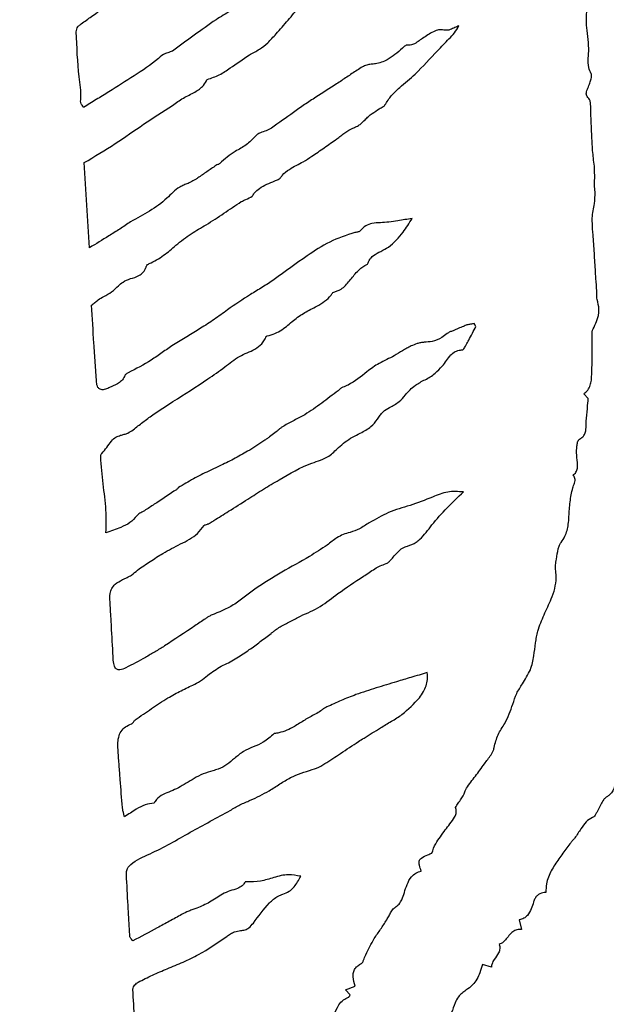
# Model space of a CAD drawing. Units: millimetres. Extents: x 19 to 893, y 28 to 880.
# Drawn here: x 451 to 453, y 851 to 853 of the extents above; entities that cross this region are included whole.
import ezdxf

# ---------------------------------------------------------------- set-up
doc = ezdxf.new("R2010")
doc.units = ezdxf.units.MM

msp = doc.modelspace()

# ---------------------------------------------------------------- linework, layer by layer
at = {"color": 7, "linetype": 'Continuous', "lineweight": 25}
for p, q in [((451.1933, 852.8162), (451.1775, 853.064)), ((452.3178, 852.5875), (452.3127, 852.5957)), ((452.6443, 852.3779), (452.6317, 852.3913)), ((452.4439, 850.8607), (452.4501, 850.8327)), ((452.3627, 850.7226), (452.3367, 850.7308)), ((451.9383, 850.6568), (451.9667, 850.668)), ((451.9514, 850.6421), (451.9383, 850.6568))]:
    msp.add_line(p, q, dxfattribs=at)
for radius in [16.25, 12.25, 11.3, 11, 10.4243]:
    msp.add_circle((451.2497, 850.8609), radius, dxfattribs=at)
for radius, start, end in [(27.5, 294.42364, 245.57636), (25.1589, 300.07121, 239.92879), (22.5, 319.63241, 220.36759)]:
    msp.add_arc((451.2497, 850.8609), radius, start, end, dxfattribs=at)
for points, knots in [([(451.1547, 853.4449), (451.1549, 853.4475), (451.1554, 853.4526), (451.1589, 853.4602), (451.1732, 853.471), (451.2252, 853.5079), (451.296, 853.5608), (451.3579, 853.6046), (451.3799, 853.6201)], [0, 0, 0, 0, 0.0270962, 0.0538948, 0.0836264, 0.2110096, 0.7205044, 1, 1, 1, 1]), ([(451.6474, 853.5296), (451.6401, 853.5255), (451.6256, 853.5174), (451.5963, 853.5019), (451.5753, 853.4887), (451.5613, 853.48)], [0, 0, 0, 0, 0.251229, 0.502442, 1, 1, 1, 1]), ([(451.7119, 853.4126), (451.72, 853.4212), (451.7403, 853.4426), (451.7709, 853.4786), (451.7939, 853.5055), (451.8054, 853.519)], [0, 0, 0, 0, 0.249733, 0.62484, 1, 1, 1, 1]), ([(452.6458, 853.3874), (452.6457, 853.3991), (452.6456, 853.4223), (452.6375, 853.4655), (452.6398, 853.4976), (452.6412, 853.5182)], [0, 0, 0, 0, 0.265833, 0.530467, 1, 1, 1, 1]), ([(451.5613, 853.48), (451.5399, 853.465), (451.5079, 853.4425), (451.4661, 853.4113), (451.4449, 853.396), (451.4343, 853.3884)], [0, 0, 0, 0, 0.4999141, 0.7499532, 1, 1, 1, 1]), ([(452.1411, 853.3215), (452.163, 853.3442), (452.1958, 853.3783), (452.2333, 853.4188), (452.2559, 853.4413), (452.2642, 853.4549), (452.2683, 853.4619)], [0, 0, 0, 0, 0.498432, 0.748375, 0.873032, 1, 1, 1, 1]), ([(452.2683, 853.4619), (452.2642, 853.4603), (452.2557, 853.457), (452.245, 853.452), (452.2355, 853.4487), (452.2304, 853.4492), (452.2282, 853.4494)], [0, 0, 0, 0, 0.306736, 0.644628, 0.843576, 1, 1, 1, 1]), ([(451.1757, 853.2248), (451.1743, 853.2269), (451.1719, 853.2303), (451.1666, 853.2383), (451.1698, 853.2677), (451.159, 853.3358), (451.1564, 853.4008), (451.1547, 853.4449)], [0, 0, 0, 0, 0.034339, 0.055969, 0.127606, 0.409522, 1, 1, 1, 1]), ([(452.1657, 853.428), (452.1612, 853.425), (452.1523, 853.419), (452.1402, 853.4099), (452.1278, 853.4054), (452.1203, 853.4058), (452.1171, 853.4059)], [0, 0, 0, 0, 0.295751, 0.590879, 0.825593, 1, 1, 1, 1]), ([(452.2282, 853.4494), (452.2231, 853.4502), (452.2129, 853.4519), (452.1966, 853.4473), (452.1816, 853.4381), (452.171, 853.4313), (452.1657, 853.428)], [0, 0, 0, 0, 0.224075, 0.448185, 0.722861, 1, 1, 1, 1]), ([(451.6583, 853.3776), (451.6633, 853.3803), (451.6731, 853.3858), (451.692, 853.3959), (451.7042, 853.4061), (451.7119, 853.4126)], [0, 0, 0, 0, 0.263407, 0.526841, 1, 1, 1, 1]), ([(452.1171, 853.4059), (452.1164, 853.4059), (452.1147, 853.4058), (452.1115, 853.404), (452.1078, 853.401), (452.1051, 853.3985), (452.1037, 853.3972)], [0, 0, 0, 0, 0.121104, 0.313775, 0.654911, 1, 1, 1, 1]), ([(451.4343, 853.3884), (451.4298, 853.3868), (451.4231, 853.3844), (451.4083, 853.3802), (451.3782, 853.3526), (451.3471, 853.3322), (451.3229, 853.3162)], [0, 0, 0, 0, 0.107413, 0.159005, 0.344, 1, 1, 1, 1]), ([(451.536, 853.3063), (451.5479, 853.3103), (451.5716, 853.3182), (451.6107, 853.3454), (451.6396, 853.365), (451.6583, 853.3776)], [0, 0, 0, 0, 0.262335, 0.523154, 1, 1, 1, 1]), ([(452.1037, 853.3972), (452.0965, 853.3908), (452.0826, 853.3785), (452.0573, 853.3609), (452.0331, 853.3518), (452.0168, 853.3507), (452.0126, 853.3504)], [0, 0, 0, 0, 0.2769125, 0.5347453, 0.8795106, 1, 1, 1, 1]), ([(452.653, 853.3229), (452.6503, 853.3287), (452.6437, 853.3433), (452.6441, 853.3658), (452.6453, 853.3813), (452.6458, 853.3874)], [0, 0, 0, 0, 0.287236, 0.720508, 1, 1, 1, 1]), ([(452.0126, 853.3504), (452.0082, 853.3498), (451.9996, 853.3486), (451.9858, 853.3421), (451.9769, 853.3363), (451.9716, 853.3329)], [0, 0, 0, 0, 0.290434, 0.578313, 1, 1, 1, 1]), ([(451.3229, 853.3162), (451.2985, 853.3007), (451.262, 853.2775), (451.2126, 853.2475), (451.188, 853.2324), (451.1757, 853.2248)], [0, 0, 0, 0, 0.49993, 0.749965, 1, 1, 1, 1]), ([(451.9716, 853.3329), (451.9617, 853.3263), (451.9419, 853.313), (451.9024, 853.2865), (451.8722, 853.2673), (451.8521, 853.2546)], [0, 0, 0, 0, 0.249966, 0.499934, 1, 1, 1, 1]), ([(452.0529, 853.2319), (452.0588, 853.2413), (452.0708, 853.2602), (452.1024, 853.2885), (452.1259, 853.3086), (452.1411, 853.3215)], [0, 0, 0, 0, 0.264167, 0.526989, 1, 1, 1, 1]), ([(452.6433, 853.281), (452.6453, 853.2859), (452.6488, 853.2949), (452.6531, 853.3062), (452.6546, 853.3145), (452.6544, 853.3196), (452.6533, 853.322), (452.653, 853.3229)], [0, 0, 0, 0, 0.358867, 0.663662, 0.819734, 0.935844, 1, 1, 1, 1]), ([(451.4343, 853.2301), (451.4447, 853.2379), (451.4652, 853.2534), (451.4986, 853.2672), (451.5238, 853.2852), (451.5325, 853.3003), (451.536, 853.3063)], [0, 0, 0, 0, 0.30069, 0.596306, 0.8386, 1, 1, 1, 1]), ([(451.8521, 853.2546), (451.841, 853.2474), (451.8188, 853.2332), (451.7761, 853.2023), (451.7439, 853.1796), (451.7224, 853.1644)], [0, 0, 0, 0, 0.250687, 0.501312, 1, 1, 1, 1]), ([(452.6454, 853.2514), (452.6438, 853.253), (452.641, 853.2559), (452.6388, 853.2614), (452.6388, 853.2701), (452.6414, 853.2764), (452.6433, 853.281)], [0, 0, 0, 0, 0.210191, 0.373219, 0.536173, 1, 1, 1, 1]), ([(451.1775, 853.064), (451.208, 853.082), (451.2671, 853.1171), (451.3501, 853.1765), (451.4062, 853.2122), (451.4343, 853.2301)], [0, 0, 0, 0, 0.347251, 0.673592, 1, 1, 1, 1]), ([(452.0365, 853.2208), (452.0383, 853.2219), (452.042, 853.2241), (452.0473, 853.2266), (452.0511, 853.2292), (452.0524, 853.2312), (452.0529, 853.2319)], [0, 0, 0, 0, 0.320827, 0.651558, 0.872566, 1, 1, 1, 1]), ([(452.6512, 853.2364), (452.651, 853.2381), (452.6506, 853.2413), (452.6491, 853.246), (452.6473, 853.2494), (452.6457, 853.251), (452.6454, 853.2514)], [0, 0, 0, 0, 0.311431, 0.584492, 0.909373, 1, 1, 1, 1]), ([(452.6623, 853.0539), (452.6604, 853.0691), (452.6567, 853.0995), (452.654, 853.1605), (452.6523, 853.2061), (452.6512, 853.2364)], [0, 0, 0, 0, 0.251335, 0.502563, 1, 1, 1, 1]), ([(451.995, 853.189), (451.9982, 853.1923), (452.0046, 853.1989), (452.0189, 853.209), (452.0296, 853.2161), (452.0365, 853.2208)], [0, 0, 0, 0, 0.263414, 0.526011, 1, 1, 1, 1]), ([(451.9591, 853.1644), (451.9628, 853.1659), (451.9703, 853.1689), (451.983, 853.1764), (451.9904, 853.1842), (451.995, 853.189)], [0, 0, 0, 0, 0.273617, 0.547653, 1, 1, 1, 1]), ([(451.6762, 853.1411), (451.6676, 853.1321), (451.6504, 853.1141), (451.6104, 853.0948), (451.5866, 853.0743), (451.572, 853.0617)], [0, 0, 0, 0, 0.2839059, 0.563868, 1, 1, 1, 1]), ([(451.7224, 853.1644), (451.7173, 853.1618), (451.7071, 853.1566), (451.6924, 853.1523), (451.6817, 853.1471), (451.6776, 853.1427), (451.6762, 853.1411)], [0, 0, 0, 0, 0.329206, 0.657407, 0.877802, 1, 1, 1, 1]), ([(451.9124, 853.1329), (451.9164, 853.1359), (451.9245, 853.1418), (451.939, 853.1539), (451.9513, 853.1603), (451.9591, 853.1644)], [0, 0, 0, 0, 0.267134, 0.534078, 1, 1, 1, 1]), ([(451.8153, 853.0666), (451.8236, 853.0719), (451.8442, 853.0851), (451.8763, 853.1076), (451.9003, 853.1245), (451.9124, 853.1329)], [0, 0, 0, 0, 0.2499224, 0.6249346, 1, 1, 1, 1]), ([(451.5612, 853.0559), (451.5524, 853.0498), (451.5392, 853.0406), (451.5216, 853.0284), (451.5127, 853.0224), (451.5083, 853.0194)], [0, 0, 0, 0, 0.500002, 0.749986, 1, 1, 1, 1]), ([(451.572, 853.0617), (451.5713, 853.061), (451.5698, 853.0596), (451.5659, 853.0582), (451.5631, 853.0568), (451.5612, 853.0559)], [0, 0, 0, 0, 0.249494, 0.494228, 1, 1, 1, 1]), ([(451.7323, 853.0107), (451.7357, 853.0121), (451.7411, 853.0142), (451.749, 853.0193), (451.7565, 853.0323), (451.78, 853.0486), (451.8017, 853.0597), (451.8153, 853.0666)], [0, 0, 0, 0, 0.10961, 0.170569, 0.273966, 0.545106, 1, 1, 1, 1]), ([(452.6642, 852.9791), (452.6636, 852.9855), (452.6622, 852.9983), (452.6638, 853.0232), (452.6629, 853.0417), (452.6623, 853.0539)], [0, 0, 0, 0, 0.257368, 0.514049, 1, 1, 1, 1]), ([(451.48, 853.0036), (451.4758, 853.0021), (451.4674, 852.999), (451.4447, 852.9876), (451.4018, 852.9399), (451.35, 852.9119), (451.3126, 852.8918)], [0, 0, 0, 0, 0.066086, 0.132412, 0.374612, 1, 1, 1, 1]), ([(451.5083, 853.0194), (451.506, 853.018), (451.5014, 853.015), (451.492, 853.0097), (451.4847, 853.006), (451.48, 853.0036)], [0, 0, 0, 0, 0.251322, 0.502608, 1, 1, 1, 1]), ([(451.6347, 852.9506), (451.6392, 852.9528), (451.6497, 852.9581), (451.6651, 852.9633), (451.6743, 852.9782), (451.6946, 852.9963), (451.7167, 853.0048), (451.7323, 853.0107)], [0, 0, 0, 0, 0.129909, 0.306513, 0.395559, 0.573216, 1, 1, 1, 1]), ([(452.6562, 852.9028), (452.6569, 852.9099), (452.6583, 852.924), (452.6644, 852.949), (452.6643, 852.9676), (452.6642, 852.9791)], [0, 0, 0, 0, 0.276856, 0.552893, 1, 1, 1, 1]), ([(451.5324, 852.8833), (451.5412, 852.8886), (451.5588, 852.8994), (451.5923, 852.9227), (451.6178, 852.9395), (451.6347, 852.9506)], [0, 0, 0, 0, 0.251889, 0.50369, 1, 1, 1, 1]), ([(451.3126, 852.8918), (451.3022, 852.8847), (451.2814, 852.8706), (451.2413, 852.8458), (451.212, 852.8277), (451.1933, 852.8162)], [0, 0, 0, 0, 0.26728, 0.534516, 1, 1, 1, 1]), ([(451.4447, 852.8235), (451.4519, 852.8295), (451.4661, 852.8415), (451.4955, 852.8615), (451.518, 852.8747), (451.5324, 852.8833)], [0, 0, 0, 0, 0.2630571, 0.5259527, 1, 1, 1, 1]), ([(452.0642, 852.8908), (452.056, 852.8902), (452.0396, 852.8891), (452.0167, 852.8881), (451.9953, 852.881), (451.9858, 852.8708), (451.9808, 852.8654)], [0, 0, 0, 0, 0.272476, 0.54377, 0.760713, 1, 1, 1, 1]), ([(452.0629, 852.8184), (452.0707, 852.8249), (452.0863, 852.838), (452.1101, 852.8655), (452.1236, 852.8879), (452.1318, 852.9016)], [0, 0, 0, 0, 0.279738, 0.559431, 1, 1, 1, 1]), ([(452.1318, 852.9016), (452.1249, 852.9005), (452.1111, 852.8982), (452.0886, 852.8943), (452.0729, 852.892), (452.0642, 852.8908)], [0, 0, 0, 0, 0.30638, 0.612757, 1, 1, 1, 1]), ([(452.6601, 852.8341), (452.6597, 852.8399), (452.6588, 852.8514), (452.6565, 852.8743), (452.6563, 852.8914), (452.6562, 852.9028)], [0, 0, 0, 0, 0.2524774, 0.5049252, 1, 1, 1, 1]), ([(451.9654, 852.8607), (451.9405, 852.8526), (451.8912, 852.8365), (451.8151, 852.7855), (451.7625, 852.7475), (451.7307, 852.7244)], [0, 0, 0, 0, 0.2860915, 0.5667318, 1, 1, 1, 1]), ([(451.9808, 852.8654), (451.9803, 852.8649), (451.9788, 852.8634), (451.9752, 852.8622), (451.9706, 852.8614), (451.9673, 852.8609), (451.9654, 852.8607)], [0, 0, 0, 0, 0.143309, 0.379997, 0.657869, 1, 1, 1, 1]), ([(452.6691, 852.6907), (452.6684, 852.7027), (452.6665, 852.7325), (452.6635, 852.7803), (452.6612, 852.8162), (452.6601, 852.8341)], [0, 0, 0, 0, 0.249999, 0.624998, 1, 1, 1, 1]), ([(451.3666, 852.7701), (451.374, 852.7737), (451.3887, 852.7807), (451.4152, 852.7981), (451.4331, 852.8135), (451.4447, 852.8235)], [0, 0, 0, 0, 0.257457, 0.514807, 1, 1, 1, 1]), ([(452.0025, 852.7687), (452.0042, 852.7735), (452.0076, 852.7831), (452.0212, 852.7965), (452.0413, 852.8055), (452.0557, 852.8141), (452.0629, 852.8184)], [0, 0, 0, 0, 0.187778, 0.375825, 0.687976, 1, 1, 1, 1]), ([(451.3583, 852.7614), (451.3589, 852.7626), (451.3603, 852.7656), (451.3635, 852.7685), (451.3659, 852.7698), (451.3666, 852.7701)], [0, 0, 0, 0, 0.324376, 0.818202, 1, 1, 1, 1]), ([(451.9014, 852.6862), (451.9096, 852.689), (451.9289, 852.6955), (451.9506, 852.7203), (451.9699, 852.7461), (451.9883, 852.7626), (451.9996, 852.7675), (452.0025, 852.7687)], [0, 0, 0, 0, 0.193183, 0.453423, 0.72133, 0.930872, 1, 1, 1, 1]), ([(451.2347, 852.6744), (451.2426, 852.6787), (451.2583, 852.6871), (451.2747, 852.7042), (451.2919, 852.7186), (451.3126, 852.7275), (451.3345, 852.7321), (451.35, 852.7448), (451.356, 852.7549), (451.358, 852.7607), (451.3583, 852.7614)], [0, 0, 0, 0, 0.173236, 0.343859, 0.455551, 0.606927, 0.776637, 0.88105, 0.985856, 1, 1, 1, 1]), ([(451.7307, 852.7244), (451.7194, 852.7166), (451.6968, 852.7011), (451.6498, 852.6739), (451.6165, 852.6508), (451.5944, 852.6355)], [0, 0, 0, 0, 0.252905, 0.505631, 1, 1, 1, 1]), ([(451.7865, 852.6049), (451.7973, 852.613), (451.8189, 852.6291), (451.8591, 852.6471), (451.8879, 852.667), (451.8997, 852.6837), (451.9014, 852.6862)], [0, 0, 0, 0, 0.285374, 0.567614, 0.93432, 1, 1, 1, 1]), ([(452.6706, 852.666), (452.6701, 852.6682), (452.6691, 852.6726), (452.6692, 852.6809), (452.6691, 852.6869), (452.6691, 852.6907)], [0, 0, 0, 0, 0.271992, 0.542378, 1, 1, 1, 1]), ([(451.1991, 852.6493), (451.2024, 852.6518), (451.209, 852.6568), (451.22, 852.6665), (451.2292, 852.6715), (451.2347, 852.6744)], [0, 0, 0, 0, 0.286453, 0.57274, 1, 1, 1, 1]), ([(452.6586, 852.5802), (452.6623, 852.5873), (452.6714, 852.605), (452.6778, 852.6351), (452.6729, 852.6564), (452.6706, 852.666)], [0, 0, 0, 0, 0.271661, 0.669554, 1, 1, 1, 1]), ([(451.2137, 852.4256), (451.2123, 852.4444), (451.2096, 852.4819), (451.2049, 852.5565), (451.2014, 852.6123), (451.1991, 852.6493)], [0, 0, 0, 0, 0.251972, 0.503943, 1, 1, 1, 1]), ([(451.5944, 852.6355), (451.5818, 852.626), (451.5565, 852.6071), (451.5034, 852.5739), (451.4636, 852.5495), (451.4372, 852.5334)], [0, 0, 0, 0, 0.252612, 0.505092, 1, 1, 1, 1]), ([(451.7101, 852.5598), (451.7178, 852.5619), (451.7329, 852.5661), (451.7593, 852.5807), (451.7758, 852.5953), (451.7865, 852.6049)], [0, 0, 0, 0, 0.264615, 0.521112, 1, 1, 1, 1]), ([(452.3127, 852.5957), (452.3108, 852.5954), (452.3072, 852.5948), (452.3001, 852.5939), (452.2949, 852.5925), (452.2915, 852.5916)], [0, 0, 0, 0, 0.257452, 0.514828, 1, 1, 1, 1]), ([(452.2341, 852.5668), (452.2291, 852.5627), (452.2161, 852.5521), (452.1927, 852.5432), (452.1749, 852.5418), (452.1674, 852.5412)], [0, 0, 0, 0, 0.266102, 0.690062, 1, 1, 1, 1]), ([(452.2512, 852.575), (452.2496, 852.5744), (452.2464, 852.5731), (452.2403, 852.5711), (452.2365, 852.5685), (452.2341, 852.5668)], [0, 0, 0, 0, 0.274789, 0.549477, 1, 1, 1, 1]), ([(452.2915, 852.5916), (452.2881, 852.5903), (452.2796, 852.5871), (452.2662, 852.5815), (452.2562, 852.5772), (452.2512, 852.575)], [0, 0, 0, 0, 0.250011, 0.624961, 1, 1, 1, 1]), ([(452.2895, 852.5343), (452.2919, 852.5387), (452.298, 852.5497), (452.3073, 852.5675), (452.3143, 852.5808), (452.3178, 852.5875)], [0, 0, 0, 0, 0.249952, 0.62497, 1, 1, 1, 1]), ([(452.6555, 852.5607), (452.6555, 852.5626), (452.6556, 852.5664), (452.6559, 852.573), (452.6576, 852.5775), (452.6586, 852.5802)], [0, 0, 0, 0, 0.283591, 0.567448, 1, 1, 1, 1]), ([(451.4361, 852.3688), (451.4701, 852.3905), (451.5211, 852.423), (451.5852, 852.4671), (451.627, 852.5027), (451.6681, 852.5159), (451.6925, 852.5336), (451.7014, 852.5459), (451.705, 852.5529), (451.7064, 852.5563), (451.7072, 852.5582), (451.7084, 852.5592), (451.7095, 852.5596), (451.7101, 852.5598)], [0, 0, 0, 0, 0.358481, 0.537727, 0.694016, 0.841264, 0.916245, 0.957254, 0.975583, 0.986353, 0.990028, 0.993731, 1, 1, 1, 1]), ([(452.1674, 852.5412), (452.1638, 852.5409), (452.1566, 852.5403), (452.1437, 852.5368), (452.1347, 852.5329), (452.129, 852.5305)], [0, 0, 0, 0, 0.268577, 0.53671, 1, 1, 1, 1]), ([(452.6546, 852.4464), (452.6549, 852.4559), (452.6558, 852.4797), (452.6555, 852.5179), (452.6555, 852.5464), (452.6555, 852.5607)], [0, 0, 0, 0, 0.250002, 0.624994, 1, 1, 1, 1]), ([(451.4372, 852.5334), (451.4263, 852.5262), (451.4046, 852.5117), (451.3628, 852.4814), (451.3284, 852.464), (451.3056, 852.4525)], [0, 0, 0, 0, 0.253343, 0.506611, 1, 1, 1, 1]), ([(452.129, 852.5305), (452.1247, 852.5283), (452.1162, 852.5241), (452.1001, 852.5143), (452.088, 852.5071), (452.0799, 852.5022)], [0, 0, 0, 0, 0.25191, 0.503705, 1, 1, 1, 1]), ([(452.2197, 852.4719), (452.2239, 852.4773), (452.2322, 852.4881), (452.2431, 852.5038), (452.2571, 852.5151), (452.2691, 852.5186), (452.2758, 852.5189), (452.2771, 852.519)], [0, 0, 0, 0, 0.265689, 0.530813, 0.739054, 0.949042, 1, 1, 1, 1]), ([(452.2771, 852.519), (452.2776, 852.5191), (452.2787, 852.5192), (452.2814, 852.5212), (452.2851, 852.5263), (452.2878, 852.5312), (452.2895, 852.5343)], [0, 0, 0, 0, 0.066799, 0.167981, 0.483605, 1, 1, 1, 1]), ([(452.0799, 852.5022), (452.0727, 852.4984), (452.0582, 852.4906), (452.0301, 852.4778), (452.012, 852.4642), (452.0005, 852.4555)], [0, 0, 0, 0, 0.266956, 0.533732, 1, 1, 1, 1]), ([(451.3056, 852.4525), (451.3044, 852.452), (451.3022, 852.451), (451.2994, 852.449), (451.2974, 852.4471), (451.2967, 852.4457), (451.2964, 852.4452)], [0, 0, 0, 0, 0.324664, 0.596424, 0.869559, 1, 1, 1, 1]), ([(452.0005, 852.4555), (451.9831, 852.4413), (451.9614, 852.4236), (451.9345, 852.4117), (451.9269, 852.4089), (451.923, 852.407), (451.9204, 852.4034), (451.9182, 852.4014), (451.9172, 852.4004)], [0, 0, 0, 0, 0.665989, 0.830197, 0.870572, 0.911383, 0.955786, 1, 1, 1, 1]), ([(452.1695, 852.4325), (452.1747, 852.4351), (452.1851, 852.4402), (452.2023, 852.4533), (452.213, 852.4647), (452.2197, 852.4719)], [0, 0, 0, 0, 0.270747, 0.541442, 1, 1, 1, 1]), ([(451.2495, 852.4087), (451.2451, 852.4068), (451.2388, 852.4041), (451.23, 852.4029), (451.2244, 852.4038), (451.2202, 852.4066), (451.2168, 852.411), (451.2145, 852.4175), (451.214, 852.4228), (451.2137, 852.4256)], [0, 0, 0, 0, 0.279193, 0.397825, 0.517815, 0.602321, 0.686525, 0.836857, 1, 1, 1, 1]), ([(451.2964, 852.4452), (451.2942, 852.4407), (451.2897, 852.4317), (451.2776, 852.422), (451.2638, 852.4151), (451.2543, 852.4108), (451.2495, 852.4087)], [0, 0, 0, 0, 0.244341, 0.488273, 0.74313, 1, 1, 1, 1]), ([(452.1127, 852.388), (452.1169, 852.3932), (452.1255, 852.4035), (452.1443, 852.4192), (452.1599, 852.4274), (452.1695, 852.4325)], [0, 0, 0, 0, 0.276512, 0.552642, 1, 1, 1, 1]), ([(452.6317, 852.3913), (452.6359, 852.3946), (452.6443, 852.4014), (452.651, 852.416), (452.6538, 852.4312), (452.6543, 852.4413), (452.6546, 852.4464)], [0, 0, 0, 0, 0.256831, 0.514062, 0.754319, 1, 1, 1, 1]), ([(451.9172, 852.4004), (451.909, 852.3945), (451.8927, 852.3827), (451.8615, 852.3578), (451.8364, 852.3415), (451.8197, 852.3306)], [0, 0, 0, 0, 0.2515611, 0.5030424, 1, 1, 1, 1]), ([(451.3204, 852.2865), (451.3296, 852.294), (451.3481, 852.309), (451.3864, 852.3369), (451.4163, 852.3561), (451.4361, 852.3688)], [0, 0, 0, 0, 0.251096, 0.502174, 1, 1, 1, 1]), ([(452.0662, 852.3515), (452.0711, 852.3541), (452.0807, 852.3592), (452.0973, 852.3702), (452.1068, 852.3812), (452.1127, 852.388)], [0, 0, 0, 0, 0.274462, 0.549244, 1, 1, 1, 1]), ([(452.6384, 852.3139), (452.6393, 852.3199), (452.641, 852.3319), (452.6425, 852.3533), (452.6436, 852.3686), (452.6443, 852.3779)], [0, 0, 0, 0, 0.282365, 0.564575, 1, 1, 1, 1]), ([(452.0311, 852.3173), (452.0336, 852.3212), (452.0385, 852.3289), (452.0494, 852.3416), (452.0598, 852.3477), (452.0662, 852.3515)], [0, 0, 0, 0, 0.281509, 0.549016, 1, 1, 1, 1]), ([(451.8197, 852.3306), (451.8146, 852.3278), (451.8044, 852.3222), (451.7837, 852.3115), (451.7684, 852.3031), (451.7582, 852.2975)], [0, 0, 0, 0, 0.250439, 0.500853, 1, 1, 1, 1]), ([(451.9811, 852.2769), (451.9865, 852.2798), (451.9973, 852.2855), (452.0154, 852.2978), (452.0252, 852.3099), (452.0311, 852.3173)], [0, 0, 0, 0, 0.282676, 0.56557, 1, 1, 1, 1]), ([(452.6191, 852.2594), (452.6223, 852.2614), (452.6288, 852.2654), (452.6356, 852.2753), (452.6385, 852.292), (452.6384, 852.305), (452.6384, 852.3139)], [0, 0, 0, 0, 0.182538, 0.367013, 0.563799, 1, 1, 1, 1]), ([(451.2835, 852.2707), (451.2871, 852.2716), (451.2943, 852.2734), (451.3071, 852.2777), (451.3153, 852.2832), (451.3204, 852.2865)], [0, 0, 0, 0, 0.275026, 0.550234, 1, 1, 1, 1]), ([(451.7582, 852.2975), (451.7559, 852.296), (451.7512, 852.2931), (451.743, 852.2862), (451.7369, 852.2811), (451.7328, 852.2778)], [0, 0, 0, 0, 0.25701, 0.513632, 1, 1, 1, 1]), ([(451.2289, 852.2177), (451.234, 852.2235), (451.2441, 852.2348), (451.255, 852.2528), (451.2686, 852.2658), (451.2789, 852.2691), (451.2835, 852.2707)], [0, 0, 0, 0, 0.295354, 0.587164, 0.81314, 1, 1, 1, 1]), ([(451.7009, 852.2548), (451.6969, 852.2521), (451.6891, 852.2468), (451.6735, 852.2361), (451.6614, 852.2289), (451.6534, 852.224)], [0, 0, 0, 0, 0.250874, 0.501749, 1, 1, 1, 1]), ([(451.7328, 852.2778), (451.7276, 852.2739), (451.7197, 852.268), (451.709, 852.2603), (451.7036, 852.2566), (451.7009, 852.2548)], [0, 0, 0, 0, 0.499875, 0.749903, 1, 1, 1, 1]), ([(451.7453, 852.1407), (451.7758, 852.1591), (451.8216, 852.1867), (451.8875, 852.2036), (451.9203, 852.2388), (451.9506, 852.2619), (451.9734, 852.2732), (451.9811, 852.2769)], [0, 0, 0, 0, 0.38988, 0.58488, 0.721392, 0.906697, 1, 1, 1, 1]), ([(452.6103, 852.2197), (452.6106, 852.2251), (452.6109, 852.2345), (452.6122, 852.2458), (452.6143, 852.2532), (452.6163, 852.2575), (452.6185, 852.259), (452.6191, 852.2594)], [0, 0, 0, 0, 0.388282, 0.677328, 0.810093, 0.944278, 1, 1, 1, 1]), ([(451.6534, 852.224), (451.6466, 852.2202), (451.6329, 852.2126), (451.6057, 852.1975), (451.5846, 852.1875), (451.5706, 852.1808)], [0, 0, 0, 0, 0.250993, 0.501994, 1, 1, 1, 1]), ([(451.2262, 852.198), (451.226, 852.2005), (451.2257, 852.2047), (451.2259, 852.2108), (451.2267, 852.2153), (451.2284, 852.2172), (451.2289, 852.2177)], [0, 0, 0, 0, 0.360612, 0.629071, 0.900283, 1, 1, 1, 1]), ([(451.2411, 851.9867), (451.2416, 851.9994), (451.2422, 852.0184), (451.2411, 852.0628), (451.2336, 852.1204), (451.2287, 852.1718), (451.2262, 852.198)], [0, 0, 0, 0, 0.179269, 0.268944, 0.627565, 1, 1, 1, 1]), ([(452.6007, 852.1541), (452.6036, 852.157), (452.6094, 852.1628), (452.6141, 852.1763), (452.6128, 852.1955), (452.6113, 852.2104), (452.6103, 852.2197)], [0, 0, 0, 0, 0.175291, 0.351701, 0.595336, 1, 1, 1, 1]), ([(451.5706, 852.1808), (451.5605, 852.176), (451.5353, 852.1641), (451.4951, 852.1444), (451.4664, 852.127), (451.452, 852.1183)], [0, 0, 0, 0, 0.249332, 0.624155, 1, 1, 1, 1]), ([(451.6539, 852.0849), (451.6615, 852.0897), (451.6767, 852.0993), (451.7065, 852.119), (451.7298, 852.1321), (451.7453, 852.1407)], [0, 0, 0, 0, 0.251766, 0.503519, 1, 1, 1, 1]), ([(452.5993, 852.1175), (452.6011, 852.1222), (452.6037, 852.1292), (452.6065, 852.1384), (452.6062, 852.145), (452.604, 852.1502), (452.6017, 852.1529), (452.6007, 852.1541)], [0, 0, 0, 0, 0.387652, 0.58057, 0.731219, 0.882093, 1, 1, 1, 1]), ([(451.4462, 852.1124), (451.4271, 852.0998), (451.3984, 852.081), (451.365, 852.0586), (451.3468, 852.0474), (451.3362, 852.0423), (451.3324, 852.0379), (451.3314, 852.0368)], [0, 0, 0, 0, 0.4994348, 0.7491551, 0.8741494, 0.9666682, 1, 1, 1, 1]), ([(451.452, 852.1183), (451.4515, 852.1178), (451.4504, 852.1167), (451.4487, 852.1145), (451.4472, 852.1132), (451.4462, 852.1124)], [0, 0, 0, 0, 0.271209, 0.541683, 1, 1, 1, 1]), ([(452.5883, 852.0344), (452.5886, 852.0415), (452.5894, 852.0556), (452.5921, 852.0835), (452.5964, 852.104), (452.5993, 852.1175)], [0, 0, 0, 0, 0.2538914, 0.5078098, 1, 1, 1, 1]), ([(451.5267, 852.008), (451.5271, 852.0084), (451.5281, 852.0096), (451.5315, 852.011), (451.5354, 852.0118), (451.5389, 852.0129), (451.5405, 852.0136), (451.5411, 852.0139), (451.5412, 852.014), (451.5413, 852.0141), (451.5416, 852.0143), (451.5428, 852.015), (451.5474, 852.0179), (451.5661, 852.0295), (451.6024, 852.0525), (451.6353, 852.0731), (451.6539, 852.0849)], [0, 0, 0, 0, 0.011729, 0.02998, 0.072222, 0.093291, 0.103829, 0.10646, 0.107117, 0.107446, 0.108762, 0.114023, 0.135067, 0.219243, 0.55595, 1, 1, 1, 1]), ([(452.1183, 851.9482), (452.1271, 851.9514), (452.1401, 851.9562), (452.1652, 851.9764), (452.2038, 852.032), (452.2491, 852.0751), (452.2812, 852.1057)], [0, 0, 0, 0, 0.1206657, 0.1802304, 0.4197249, 1, 1, 1, 1]), ([(452.2812, 852.1057), (452.2658, 852.1068), (452.2346, 852.1091), (452.184, 852.0873), (452.1476, 852.0742), (452.1258, 852.0664)], [0, 0, 0, 0, 0.281102, 0.568946, 1, 1, 1, 1]), ([(452.1258, 852.0664), (452.1153, 852.0633), (452.0943, 852.0572), (452.0537, 852.0426), (452.0257, 852.0267), (452.0073, 852.0162)], [0, 0, 0, 0, 0.253905, 0.507881, 1, 1, 1, 1]), ([(451.3314, 852.0368), (451.3249, 852.0295), (451.3116, 852.0148), (451.2793, 852.0002), (451.2556, 851.9918), (451.2411, 851.9867)], [0, 0, 0, 0, 0.277778, 0.561028, 1, 1, 1, 1]), ([(452.5653, 851.9586), (452.5694, 851.9645), (452.5802, 851.9804), (452.5866, 852.0072), (452.5878, 852.0268), (452.5883, 852.0344)], [0, 0, 0, 0, 0.2675136, 0.7152866, 1, 1, 1, 1]), ([(451.3328, 851.8786), (451.3451, 851.887), (451.3695, 851.9035), (451.4106, 851.9302), (451.4576, 851.9545), (451.5028, 851.9763), (451.5206, 851.9999), (451.5267, 852.008)], [0, 0, 0, 0, 0.190872, 0.376728, 0.62466, 0.872398, 1, 1, 1, 1]), ([(452.0073, 852.0162), (452.0026, 852.0131), (451.9932, 852.0071), (451.9752, 851.996), (451.9605, 851.9911), (451.9512, 851.988)], [0, 0, 0, 0, 0.26678, 0.533678, 1, 1, 1, 1]), ([(451.9512, 851.988), (451.9446, 851.9862), (451.9313, 851.9825), (451.9087, 851.9703), (451.8942, 851.9585), (451.8851, 851.9511)], [0, 0, 0, 0, 0.269244, 0.538268, 1, 1, 1, 1]), ([(451.8851, 851.9511), (451.8679, 851.9399), (451.8248, 851.912), (451.7522, 851.8732), (451.7002, 851.8399), (451.6743, 851.8232)], [0, 0, 0, 0, 0.249236, 0.624597, 1, 1, 1, 1]), ([(452.0744, 851.9132), (452.078, 851.9174), (452.0852, 851.9257), (452.0966, 851.9379), (452.1083, 851.9453), (452.116, 851.9475), (452.1183, 851.9482)], [0, 0, 0, 0, 0.289692, 0.579888, 0.872617, 1, 1, 1, 1]), ([(452.5499, 851.8759), (452.5495, 851.8817), (452.5488, 851.8933), (452.5523, 851.9147), (452.5553, 851.9302), (452.5572, 851.94)], [0, 0, 0, 0, 0.269238, 0.53726, 1, 1, 1, 1]), ([(452.5572, 851.94), (452.5576, 851.9419), (452.5583, 851.9456), (452.5608, 851.952), (452.5636, 851.9561), (452.5653, 851.9586)], [0, 0, 0, 0, 0.276971, 0.553725, 1, 1, 1, 1]), ([(452.0561, 851.8973), (452.058, 851.898), (452.0623, 851.8998), (452.068, 851.9059), (452.0721, 851.9105), (452.0744, 851.9132)], [0, 0, 0, 0, 0.239467, 0.567666, 1, 1, 1, 1]), ([(451.9902, 851.8603), (451.9958, 851.8638), (452.007, 851.8709), (452.0274, 851.886), (452.0449, 851.8929), (452.0561, 851.8973)], [0, 0, 0, 0, 0.262502, 0.524718, 1, 1, 1, 1]), ([(451.2625, 851.6159), (451.2608, 851.6454), (451.2583, 851.6898), (451.2555, 851.7464), (451.2533, 851.7813), (451.2512, 851.8072), (451.2573, 851.8253), (451.2696, 851.8402), (451.2817, 851.8466), (451.2892, 851.8506)], [0, 0, 0, 0, 0.354085, 0.531111, 0.67736, 0.774217, 0.837286, 0.900433, 1, 1, 1, 1]), ([(451.2892, 851.8506), (451.2936, 851.8527), (451.3026, 851.8568), (451.3182, 851.8648), (451.3273, 851.8734), (451.3328, 851.8786)], [0, 0, 0, 0, 0.283858, 0.568043, 1, 1, 1, 1]), ([(451.8071, 851.7447), (451.8266, 851.7532), (451.8658, 851.7703), (451.9224, 851.816), (451.9652, 851.844), (451.9902, 851.8603)], [0, 0, 0, 0, 0.292667, 0.58725, 1, 1, 1, 1]), ([(452.4975, 851.7008), (452.5033, 851.7168), (452.5148, 851.7488), (452.5401, 851.7971), (452.5529, 851.8414), (452.5505, 851.8691), (452.5499, 851.8759)], [0, 0, 0, 0, 0.275999, 0.550444, 0.888995, 1, 1, 1, 1]), ([(451.6743, 851.8232), (451.6638, 851.8156), (451.6429, 851.8002), (451.6039, 851.7691), (451.5694, 851.7557), (451.5472, 851.7471)], [0, 0, 0, 0, 0.261629, 0.523195, 1, 1, 1, 1]), ([(451.5472, 851.7471), (451.5443, 851.7456), (451.5387, 851.7425), (451.5234, 851.7316), (451.481, 851.7034), (451.4411, 851.6771), (451.4116, 851.6576)], [0, 0, 0, 0, 0.0599152, 0.11746, 0.3475299, 1, 1, 1, 1]), ([(451.7476, 851.7131), (451.7525, 851.7158), (451.7623, 851.7213), (451.7822, 851.7318), (451.7972, 851.7395), (451.8071, 851.7447)], [0, 0, 0, 0, 0.250095, 0.500179, 1, 1, 1, 1]), ([(451.7216, 851.6941), (451.7238, 851.6958), (451.7281, 851.6991), (451.7365, 851.7059), (451.7432, 851.7102), (451.7476, 851.7131)], [0, 0, 0, 0, 0.253933, 0.507835, 1, 1, 1, 1]), ([(451.658, 851.6469), (451.6634, 851.6506), (451.6743, 851.6582), (451.6954, 851.6741), (451.7111, 851.6861), (451.7216, 851.6941)], [0, 0, 0, 0, 0.250701, 0.501365, 1, 1, 1, 1]), ([(452.4913, 851.6663), (452.4918, 851.6692), (452.4927, 851.675), (452.4944, 851.6866), (452.4963, 851.6951), (452.4975, 851.7008)], [0, 0, 0, 0, 0.252165, 0.504302, 1, 1, 1, 1]), ([(451.4116, 851.6576), (451.4024, 851.6519), (451.3839, 851.6406), (451.3466, 851.6188), (451.3179, 851.6038), (451.2988, 851.5938)], [0, 0, 0, 0, 0.250724, 0.501449, 1, 1, 1, 1]), ([(452.4761, 851.5885), (452.4783, 851.5951), (452.4828, 851.6083), (452.4868, 851.6346), (452.4895, 851.6539), (452.4913, 851.6663)], [0, 0, 0, 0, 0.262921, 0.525091, 1, 1, 1, 1]), ([(451.5819, 851.6015), (451.5889, 851.6046), (451.6029, 851.6107), (451.6281, 851.6263), (451.6462, 851.6388), (451.658, 851.6469)], [0, 0, 0, 0, 0.258197, 0.516046, 1, 1, 1, 1]), ([(451.2988, 851.5938), (451.2932, 851.5911), (451.2859, 851.5877), (451.2765, 851.588), (451.2721, 851.5898), (451.2684, 851.5932), (451.2639, 851.6017), (451.2631, 851.6099), (451.2625, 851.6159)], [0, 0, 0, 0, 0.32551, 0.41819, 0.493857, 0.569535, 0.682859, 1, 1, 1, 1]), ([(451.4992, 851.5462), (451.5069, 851.5505), (451.5222, 851.559), (451.5469, 851.5815), (451.5682, 851.5937), (451.5819, 851.6015)], [0, 0, 0, 0, 0.2642535, 0.5268806, 1, 1, 1, 1]), ([(452.1762, 851.5799), (452.1682, 851.5776), (452.1523, 851.5729), (452.1224, 851.5643), (452.1007, 851.5578), (452.0869, 851.5536)], [0, 0, 0, 0, 0.2678079, 0.5356154, 1, 1, 1, 1]), ([(452.1534, 851.5069), (452.1574, 851.5128), (452.1682, 851.5288), (452.178, 851.5541), (452.1767, 851.5731), (452.1762, 851.5799)], [0, 0, 0, 0, 0.273966, 0.740243, 1, 1, 1, 1]), ([(452.4252, 851.4883), (452.4283, 851.4988), (452.4346, 851.5198), (452.4562, 851.551), (452.4686, 851.5745), (452.4761, 851.5885)], [0, 0, 0, 0, 0.29093, 0.577859, 1, 1, 1, 1]), ([(451.4211, 851.5062), (451.4274, 851.5099), (451.4401, 851.5174), (451.4661, 851.5309), (451.486, 851.5401), (451.4992, 851.5462)], [0, 0, 0, 0, 0.251555, 0.503083, 1, 1, 1, 1]), ([(452.0869, 851.5536), (452.077, 851.5506), (452.0571, 851.5445), (452.0174, 851.5325), (451.988, 851.5225), (451.9683, 851.5159)], [0, 0, 0, 0, 0.250121, 0.500242, 1, 1, 1, 1]), ([(451.9683, 851.5159), (451.9611, 851.5132), (451.9467, 851.5079), (451.9184, 851.496), (451.8975, 851.4864), (451.8836, 851.4801)], [0, 0, 0, 0, 0.250879, 0.501736, 1, 1, 1, 1]), ([(452.04, 851.4192), (452.0505, 851.4255), (452.0715, 851.4383), (452.1127, 851.4633), (452.1373, 851.4896), (452.1534, 851.5069)], [0, 0, 0, 0, 0.255868, 0.511828, 1, 1, 1, 1]), ([(451.3263, 851.4427), (451.3342, 851.4481), (451.3498, 851.4589), (451.381, 851.4807), (451.4051, 851.496), (451.4211, 851.5062)], [0, 0, 0, 0, 0.250519, 0.501038, 1, 1, 1, 1]), ([(451.8836, 851.4801), (451.8805, 851.4784), (451.8743, 851.4751), (451.8639, 851.467), (451.8556, 851.4621), (451.8503, 851.459)], [0, 0, 0, 0, 0.267329, 0.533759, 1, 1, 1, 1]), ([(452.3705, 851.3623), (452.3737, 851.3749), (452.38, 851.4), (452.407, 851.4379), (452.4182, 851.4691), (452.4252, 851.4883)], [0, 0, 0, 0, 0.280638, 0.557064, 1, 1, 1, 1]), ([(451.8503, 851.459), (451.8399, 851.4535), (451.819, 851.4424), (451.7861, 851.4204), (451.7559, 851.4061), (451.7353, 851.4034), (451.7307, 851.4028)], [0, 0, 0, 0, 0.266083, 0.531402, 0.895874, 1, 1, 1, 1]), ([(451.289, 851.1874), (451.2868, 851.2146), (451.2836, 851.2554), (451.2795, 851.3099), (451.2764, 851.3506), (451.2745, 851.3847), (451.284, 851.4095), (451.2975, 851.4234), (451.3094, 851.4282), (451.3155, 851.4306)], [0, 0, 0, 0, 0.313448, 0.470171, 0.626895, 0.784537, 0.854505, 0.924957, 1, 1, 1, 1]), ([(451.3155, 851.4306), (451.3162, 851.431), (451.3184, 851.4322), (451.3207, 851.4357), (451.3231, 851.4396), (451.3252, 851.4417), (451.3263, 851.4427)], [0, 0, 0, 0, 0.143753, 0.462321, 0.728809, 1, 1, 1, 1]), ([(451.7307, 851.4028), (451.7206, 851.3936), (451.6945, 851.3698), (451.648, 851.3585), (451.6092, 851.3251), (451.5812, 851.3024), (451.5577, 851.2959), (451.5525, 851.2944)], [0, 0, 0, 0, 0.19387, 0.499366, 0.653266, 0.923159, 1, 1, 1, 1]), ([(451.9762, 851.3795), (451.9814, 851.3829), (451.9946, 851.3914), (452.0159, 851.4045), (452.0319, 851.4143), (452.04, 851.4192)], [0, 0, 0, 0, 0.249954, 0.62497, 1, 1, 1, 1]), ([(451.8409, 851.2978), (451.8497, 851.3008), (451.8628, 851.3052), (451.8896, 851.3225), (451.926, 851.3464), (451.9586, 851.368), (451.9762, 851.3795)], [0, 0, 0, 0, 0.174324, 0.260025, 0.602655, 1, 1, 1, 1]), ([(452.3423, 851.3144), (452.3456, 851.3188), (452.3522, 851.3276), (452.3623, 851.341), (452.3689, 851.3528), (452.3702, 851.3604), (452.3705, 851.3623)], [0, 0, 0, 0, 0.294166, 0.588336, 0.899516, 1, 1, 1, 1]), ([(452.2898, 851.2436), (452.2942, 851.2495), (452.3028, 851.2614), (452.3206, 851.2847), (452.3336, 851.3025), (452.3423, 851.3144)], [0, 0, 0, 0, 0.25017, 0.500328, 1, 1, 1, 1]), ([(451.5525, 851.2944), (451.5429, 851.2917), (451.5237, 851.2862), (451.4905, 851.2681), (451.4668, 851.2537), (451.4517, 851.2445)], [0, 0, 0, 0, 0.264349, 0.5280015, 1, 1, 1, 1]), ([(451.7163, 851.2361), (451.7265, 851.2427), (451.7467, 851.2561), (451.7864, 851.2808), (451.8195, 851.2911), (451.8409, 851.2978)], [0, 0, 0, 0, 0.260203, 0.520548, 1, 1, 1, 1]), ([(452.7209, 851.2653), (452.7211, 851.2585), (452.7214, 851.2471), (452.7146, 851.2323), (452.706, 851.2233), (452.6996, 851.2191), (452.697, 851.2174)], [0, 0, 0, 0, 0.3514194, 0.5955592, 0.8391652, 1, 1, 1, 1]), ([(451.4517, 851.2445), (451.4444, 851.2411), (451.4298, 851.2344), (451.4071, 851.2261), (451.3897, 851.2142), (451.3831, 851.2036), (451.3809, 851.2)], [0, 0, 0, 0, 0.28274, 0.564543, 0.850011, 1, 1, 1, 1]), ([(451.6027, 851.1789), (451.612, 851.1847), (451.6306, 851.1961), (451.6702, 851.2118), (451.6981, 851.2265), (451.7163, 851.2361)], [0, 0, 0, 0, 0.257339, 0.513915, 1, 1, 1, 1]), ([(452.2583, 851.1878), (452.261, 851.1919), (452.2663, 851.2002), (452.2744, 851.2124), (452.2795, 851.2209), (452.2821, 851.2251)], [0, 0, 0, 0, 0.332362, 0.666107, 1, 1, 1, 1]), ([(452.2821, 851.2251), (452.2829, 851.2268), (452.2845, 851.2302), (452.2862, 851.2367), (452.2885, 851.241), (452.2898, 851.2436)], [0, 0, 0, 0, 0.281093, 0.560698, 1, 1, 1, 1]), ([(451.3809, 851.2), (451.3723, 851.1989), (451.354, 851.1965), (451.3315, 851.1843), (451.312, 851.1715), (451.3007, 851.1639), (451.295, 851.1601)], [0, 0, 0, 0, 0.268299, 0.572993, 0.786426, 1, 1, 1, 1]), ([(452.697, 851.2174), (452.6944, 851.2152), (452.6874, 851.2094), (452.6814, 851.1957), (452.6761, 851.1859), (452.6735, 851.181)], [0, 0, 0, 0, 0.2352003, 0.6166263, 1, 1, 1, 1]), ([(451.295, 851.1601), (451.2943, 851.163), (451.2929, 851.169), (451.2904, 851.178), (451.2895, 851.1842), (451.289, 851.1874)], [0, 0, 0, 0, 0.32277, 0.660777, 1, 1, 1, 1]), ([(451.3006, 850.9922), (451.3007, 850.9964), (451.3008, 851.0041), (451.3056, 851.0145), (451.3261, 851.0345), (451.3915, 851.0609), (451.4859, 851.1158), (451.5638, 851.1579), (451.6027, 851.1789)], [0, 0, 0, 0, 0.034595, 0.063327, 0.091979, 0.268672, 0.634358, 1, 1, 1, 1]), ([(452.2285, 851.1225), (452.233, 851.1283), (452.2423, 851.1404), (452.2543, 851.1555), (452.2603, 851.17), (452.261, 851.1801), (452.259, 851.1858), (452.2583, 851.1878)], [0, 0, 0, 0, 0.29483, 0.610802, 0.761558, 0.914105, 1, 1, 1, 1]), ([(452.6735, 851.181), (452.672, 851.1784), (452.669, 851.173), (452.6653, 851.166), (452.6614, 851.1608), (452.6585, 851.1592), (452.6573, 851.1585)], [0, 0, 0, 0, 0.324499, 0.650776, 0.858959, 1, 1, 1, 1]), ([(452.6573, 851.1585), (452.6506, 851.1547), (452.6365, 851.1465), (452.622, 851.1234), (452.6114, 851.1077), (452.6055, 851.099)], [0, 0, 0, 0, 0.285719, 0.603224, 1, 1, 1, 1]), ([(452.1894, 851.0547), (452.1927, 851.0642), (452.1987, 851.0813), (452.2143, 851.1025), (452.2238, 851.1158), (452.2285, 851.1225)], [0, 0, 0, 0, 0.377409, 0.688213, 1, 1, 1, 1]), ([(452.6055, 851.099), (452.6035, 851.0967), (452.5996, 851.092), (452.5917, 851.0827), (452.5862, 851.0754), (452.5826, 851.0706)], [0, 0, 0, 0, 0.2511741, 0.5023451, 1, 1, 1, 1]), ([(452.1584, 851.0025), (452.1564, 851.0082), (452.1538, 851.016), (452.1519, 851.0259), (452.1523, 851.0316), (452.1547, 851.0366), (452.1628, 851.0439), (452.1752, 851.0489), (452.1856, 851.0532), (452.1894, 851.0547)], [0, 0, 0, 0, 0.240424, 0.331271, 0.404931, 0.46657, 0.548968, 0.831812, 1, 1, 1, 1]), ([(452.5826, 851.0706), (452.5745, 851.0597), (452.5585, 851.038), (452.5357, 851.0043), (452.5223, 850.9706), (452.5213, 850.9488), (452.5209, 850.9406)], [0, 0, 0, 0, 0.27662, 0.553657, 0.832795, 1, 1, 1, 1]), ([(451.3104, 850.8131), (451.3095, 850.828), (451.3078, 850.8579), (451.3046, 850.9176), (451.3022, 850.9623), (451.3006, 850.9922)], [0, 0, 0, 0, 0.250008, 0.500015, 1, 1, 1, 1]), ([(451.8077, 850.9873), (451.7958, 850.9896), (451.7696, 850.9947), (451.7303, 850.9845), (451.6909, 850.9713), (451.6637, 850.9712), (451.65, 850.9712)], [0, 0, 0, 0, 0.224895, 0.494737, 0.744416, 1, 1, 1, 1]), ([(452.1093, 850.9399), (452.1118, 850.9479), (452.1168, 850.9639), (452.1271, 850.9843), (452.1423, 850.9976), (452.1531, 851.0009), (452.1584, 851.0025)], [0, 0, 0, 0, 0.298967, 0.60064, 0.803739, 1, 1, 1, 1]), ([(451.65, 850.9712), (451.6494, 850.9712), (451.6483, 850.9713), (451.647, 850.9712), (451.6463, 850.9709), (451.646, 850.9705), (451.6455, 850.9695), (451.6428, 850.9656), (451.6366, 850.9583), (451.6219, 850.95), (451.6015, 850.9458), (451.5872, 850.9391), (451.5802, 850.9357)], [0, 0, 0, 0, 0.022449, 0.039563, 0.04791, 0.049981, 0.0583, 0.091284, 0.224345, 0.414033, 0.707656, 1, 1, 1, 1]), ([(451.7561, 850.9355), (451.7622, 850.9379), (451.7744, 850.9426), (451.7888, 850.9557), (451.799, 850.9714), (451.8048, 850.982), (451.8077, 850.9873)], [0, 0, 0, 0, 0.258817, 0.51867, 0.757769, 1, 1, 1, 1]), ([(451.5802, 850.9357), (451.574, 850.9316), (451.5617, 850.9234), (451.5375, 850.9081), (451.5179, 850.8999), (451.5052, 850.8945)], [0, 0, 0, 0, 0.2587, 0.5174658, 1, 1, 1, 1]), ([(451.633, 850.8296), (451.6373, 850.8299), (451.646, 850.8305), (451.6592, 850.8382), (451.6821, 850.8656), (451.7049, 850.9008), (451.7365, 850.928), (451.7514, 850.9337), (451.7561, 850.9355)], [0, 0, 0, 0, 0.076549, 0.153683, 0.266816, 0.715129, 0.909565, 1, 1, 1, 1]), ([(452.0828, 850.897), (452.0869, 850.8999), (452.095, 850.9058), (452.1037, 850.9212), (452.1072, 850.933), (452.1093, 850.9399)], [0, 0, 0, 0, 0.288752, 0.577766, 1, 1, 1, 1]), ([(452.5209, 850.9406), (452.5151, 850.9397), (452.5059, 850.9383), (452.4951, 850.9314), (452.489, 850.9228), (452.4866, 850.9161), (452.4854, 850.9126)], [0, 0, 0, 0, 0.359772, 0.565992, 0.772178, 1, 1, 1, 1]), ([(452.4854, 850.9126), (452.4834, 850.9058), (452.4793, 850.8921), (452.4703, 850.8751), (452.4574, 850.8642), (452.4484, 850.8619), (452.4439, 850.8607)], [0, 0, 0, 0, 0.303636, 0.610428, 0.801912, 1, 1, 1, 1]), ([(451.5052, 850.8945), (451.5013, 850.8932), (451.4935, 850.8905), (451.4786, 850.885), (451.468, 850.8796), (451.4612, 850.876)], [0, 0, 0, 0, 0.257731, 0.515502, 1, 1, 1, 1]), ([(452.0581, 850.8604), (452.0604, 850.8643), (452.0649, 850.872), (452.0708, 850.8841), (452.0769, 850.8928), (452.0817, 850.8962), (452.0828, 850.897)], [0, 0, 0, 0, 0.3024735, 0.6042593, 0.9085007, 1, 1, 1, 1]), ([(451.4612, 850.876), (451.4494, 850.8695), (451.4258, 850.8563), (451.3784, 850.8308), (451.3427, 850.8118), (451.319, 850.7992)], [0, 0, 0, 0, 0.2503905, 0.500776, 1, 1, 1, 1]), ([(452.0217, 850.8066), (452.0249, 850.811), (452.0311, 850.8199), (452.0432, 850.8378), (452.0522, 850.8514), (452.0581, 850.8604)], [0, 0, 0, 0, 0.250142, 0.500279, 1, 1, 1, 1]), ([(451.5923, 850.8121), (451.5959, 850.8147), (451.6032, 850.8199), (451.6165, 850.8271), (451.627, 850.8287), (451.633, 850.8296)], [0, 0, 0, 0, 0.29703, 0.594348, 1, 1, 1, 1]), ([(452.4501, 850.8327), (452.4458, 850.8327), (452.4369, 850.8327), (452.4239, 850.826), (452.4099, 850.8111), (452.3993, 850.7951), (452.3875, 850.7899), (452.3856, 850.7891)], [0, 0, 0, 0, 0.161476, 0.323957, 0.524852, 0.923494, 1, 1, 1, 1]), ([(451.319, 850.7992), (451.3178, 850.8009), (451.3157, 850.804), (451.3127, 850.8078), (451.3108, 850.8107), (451.3105, 850.8124), (451.3104, 850.8131)], [0, 0, 0, 0, 0.377702, 0.683156, 0.881006, 1, 1, 1, 1]), ([(451.4196, 850.7184), (451.435, 850.7247), (451.4658, 850.7373), (451.5251, 850.7658), (451.5656, 850.7937), (451.5923, 850.8121)], [0, 0, 0, 0, 0.253153, 0.506361, 1, 1, 1, 1]), ([(451.9906, 850.7428), (451.9927, 850.7483), (451.9981, 850.762), (452.0087, 850.7833), (452.0174, 850.7988), (452.0217, 850.8066)], [0, 0, 0, 0, 0.247228, 0.623139, 1, 1, 1, 1]), ([(452.3856, 850.7891), (452.3864, 850.785), (452.3882, 850.7768), (452.3829, 850.7608), (452.3723, 850.748), (452.3639, 850.7341), (452.3631, 850.7261), (452.3627, 850.7226)], [0, 0, 0, 0, 0.171096, 0.342707, 0.669879, 0.857372, 1, 1, 1, 1]), ([(451.9667, 850.668), (451.9638, 850.6769), (451.9596, 850.6898), (451.9604, 850.7077), (451.9654, 850.7191), (451.9741, 850.7279), (451.981, 850.7317), (451.9847, 850.7338)], [0, 0, 0, 0, 0.36233, 0.525721, 0.69064, 0.835137, 1, 1, 1, 1]), ([(451.9847, 850.7338), (451.9855, 850.7343), (451.9874, 850.7356), (451.9893, 850.739), (451.9902, 850.7416), (451.9906, 850.7428)], [0, 0, 0, 0, 0.237729, 0.640105, 1, 1, 1, 1]), ([(451.3345, 850.679), (451.3415, 850.6826), (451.3555, 850.6898), (451.3836, 850.7034), (451.4053, 850.7124), (451.4196, 850.7184)], [0, 0, 0, 0, 0.25107, 0.502147, 1, 1, 1, 1]), ([(452.3367, 850.7308), (452.3344, 850.7228), (452.3284, 850.7016), (452.3134, 850.6736), (452.2953, 850.6606), (452.2885, 850.6557)], [0, 0, 0, 0, 0.274604, 0.725235, 1, 1, 1, 1]), ([(451.3192, 850.6577), (451.3194, 850.6592), (451.3198, 850.6632), (451.3242, 850.6703), (451.3294, 850.6761), (451.3338, 850.6786), (451.3345, 850.679)], [0, 0, 0, 0, 0.16001, 0.439275, 0.909959, 1, 1, 1, 1]), ([(451.3316, 850.4863), (451.3304, 850.5006), (451.3281, 850.5292), (451.3235, 850.5863), (451.321, 850.6291), (451.3192, 850.6577)], [0, 0, 0, 0, 0.250076, 0.500153, 1, 1, 1, 1]), ([(452.2885, 850.6557), (452.2843, 850.6528), (452.2765, 850.6474), (452.2648, 850.6355), (452.2599, 850.6251), (452.257, 850.6189)], [0, 0, 0, 0, 0.306909, 0.583593, 1, 1, 1, 1]), ([(451.8918, 850.5583), (451.8964, 850.5669), (451.9058, 850.5848), (451.9154, 850.6101), (451.9308, 850.628), (451.942, 850.6332), (451.9472, 850.6356)], [0, 0, 0, 0, 0.296904, 0.623924, 0.824929, 1, 1, 1, 1]), ([(451.9472, 850.6356), (451.9475, 850.6358), (451.9482, 850.6362), (451.9493, 850.6376), (451.9502, 850.6397), (451.951, 850.6413), (451.9514, 850.6421)], [0, 0, 0, 0, 0.1229186, 0.3163637, 0.6580636, 1, 1, 1, 1]), ([(452.257, 850.6189), (452.2536, 850.6091), (452.2468, 850.5895), (452.2272, 850.5543), (452.2127, 850.5281), (452.2033, 850.5111)], [0, 0, 0, 0, 0.257468, 0.514386, 1, 1, 1, 1])]:
    msp.add_open_spline(points, degree=3, knots=knots, dxfattribs=at)

doc.saveas('drawing.dxf')
